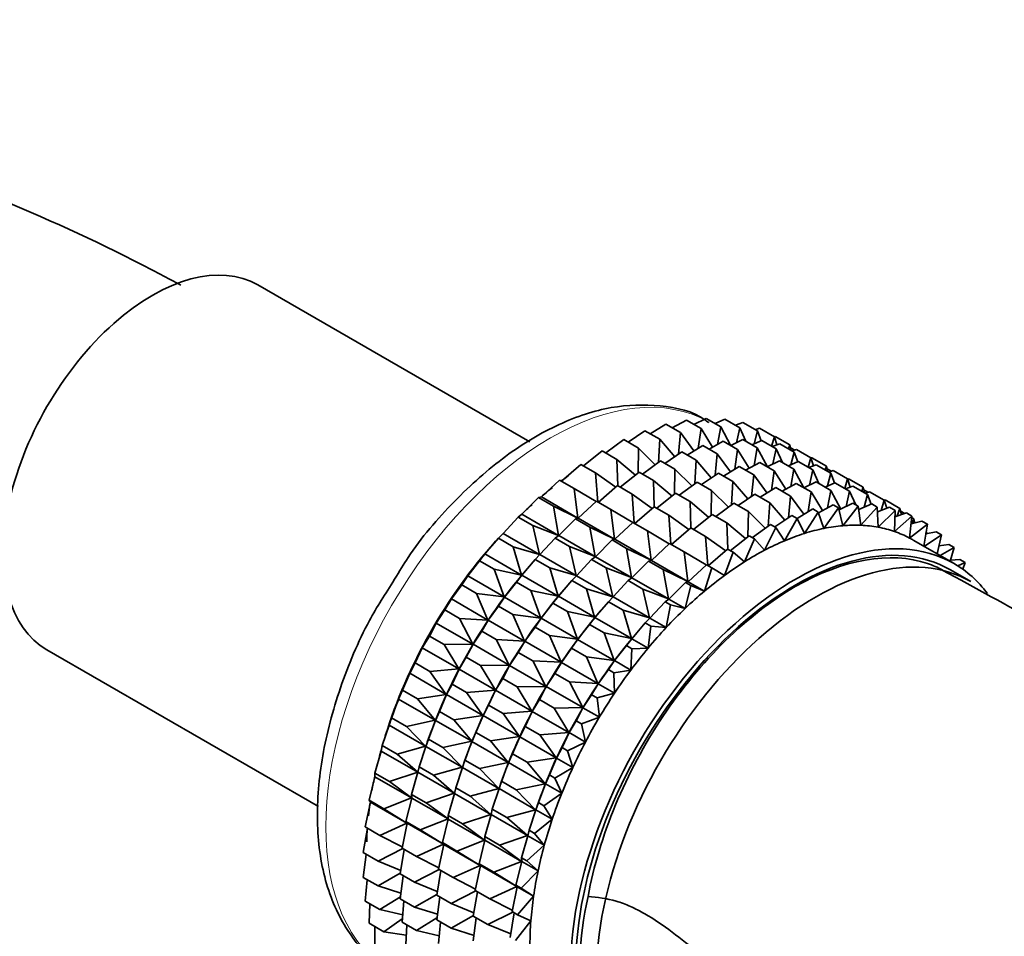
# Model space of a CAD drawing. Units: millimetres. Extents: x 0 to 2403, y 0 to 3737.
# Drawn here: x 304 to 338, y 1007 to 1039 of the extents above; entities that cross this region are included whole.
import ezdxf
from ezdxf import colors
from ezdxf.entities.mleader import LeaderData, LeaderLine
from ezdxf.math import Vec2, Vec3

# ---------------------------------------------------------------- set-up
doc = ezdxf.new("R2010")
doc.units = ezdxf.units.MM
doc.layers.add('DV5_Défaut', color=7, linetype='Continuous')
doc.layers.add('Défaut', color=7, linetype='Continuous')

# ---------------------------------------------------------------- blocks, each defined once
blk = doc.blocks.new('_DOT')
at = {"color": 0}
blk.add_line((0, 0), (-1, 0), dxfattribs=at)
at = {"color": 0, "const_width": 0.333}
blk.add_lwpolyline([(-0.1665, 0, 1), (0.1665, 0, 1)], format="xyb", close=True, dxfattribs=at)
blk = doc.blocks.new('SE4')
at = {"layer": 'DV5_Défaut', "color": 7, "linetype": 'Continuous', "lineweight": 35}
for p, q in [((321.546, 1024.165), (312.121, 1029.607)), ((325.72, 1024.45), (326.262, 1024.783)), ((326.262, 1024.783), (326.772, 1024.489)), ((326.483, 1024.656), (326.97, 1024.926)), ((326.97, 1024.926), (327.479, 1024.632)), ((327.233, 1024.775), (327.653, 1024.984)), ((327.653, 1024.984), (328.163, 1024.689)), ((327.964, 1024.804), (328.308, 1024.955)), ((328.163, 1024.689), (328.054, 1024.084)), ((328.511, 1024.037), (328.163, 1024.689)), ((328.308, 1024.955), (328.818, 1024.661)), ((328.674, 1024.744), (328.929, 1024.84)), ((328.929, 1024.84), (329.439, 1024.546)), ((324.95, 1024.16), (325.537, 1024.556)), ((325.537, 1024.556), (326.047, 1024.262)), ((326.772, 1024.489), (326.698, 1023.742)), ((327.234, 1023.86), (326.772, 1024.489)), ((327.479, 1024.632), (327.384, 1023.953)), ((327.882, 1023.989), (327.479, 1024.632)), ((328.818, 1024.661), (328.703, 1024.135)), ((329.03, 1024.189), (328.818, 1024.661)), ((329.439, 1024.546), (329.324, 1024.105)), ((329.359, 1024.592), (329.51, 1024.64)), ((329.564, 1024.21), (329.439, 1024.546)), ((329.51, 1024.64), (330.02, 1024.346)), ((330.02, 1024.346), (329.923, 1024.023)), ((330.015, 1024.349), (330.048, 1024.357)), ((330.106, 1024.067), (330.02, 1024.346)), ((330.048, 1024.357), (330.557, 1024.063)), ((324.176, 1023.787), (324.801, 1024.246)), ((324.801, 1024.246), (325.31, 1023.951)), ((326.047, 1024.262), (326, 1023.454)), ((326.568, 1023.655), (326.047, 1024.262)), ((326.996, 1023.714), (327.538, 1024.047)), ((327.538, 1024.047), (328.038, 1023.758)), ((327.758, 1023.92), (328.245, 1024.19)), ((328.245, 1024.19), (328.745, 1023.901)), ((328.508, 1024.038), (328.929, 1024.248)), ((328.929, 1024.248), (329.429, 1023.958)), ((329.24, 1024.068), (329.583, 1024.219)), ((329.583, 1024.219), (330.084, 1023.93)), ((329.949, 1024.007), (330.204, 1024.104)), ((330.204, 1024.104), (330.705, 1023.815)), ((330.557, 1024.063), (330.511, 1023.927)), ((330.604, 1023.873), (330.557, 1024.063)), ((323.406, 1023.335), (324.058, 1023.855)), ((324.058, 1023.855), (324.567, 1023.561)), ((325.31, 1023.951), (325.297, 1023.09)), ((325.891, 1023.374), (325.31, 1023.951)), ((326.225, 1023.423), (326.813, 1023.82)), ((326.813, 1023.82), (327.313, 1023.531)), ((328.038, 1023.758), (327.964, 1023.01)), ((328.5, 1023.129), (328.038, 1023.758)), ((328.745, 1023.901), (328.65, 1023.221)), ((329.149, 1023.257), (328.745, 1023.901)), ((329.429, 1023.958), (329.32, 1023.353)), ((329.777, 1023.306), (329.429, 1023.958)), ((330.084, 1023.93), (329.968, 1023.403)), ((330.296, 1023.458), (330.084, 1023.93)), ((330.581, 1023.968), (330.725, 1023.885)), ((330.705, 1023.815), (330.59, 1023.373)), ((330.634, 1023.856), (330.785, 1023.904)), ((330.831, 1023.479), (330.705, 1023.815)), ((330.785, 1023.904), (331.286, 1023.615)), ((322.644, 1022.809), (323.315, 1023.388)), ((323.315, 1023.388), (323.825, 1023.094)), ((325.209, 1023.02), (324.567, 1023.561)), ((324.567, 1023.561), (324.594, 1022.65)), ((325.452, 1023.051), (326.076, 1023.51)), ((326.076, 1023.51), (326.576, 1023.22)), ((327.313, 1023.531), (327.266, 1022.722)), ((327.835, 1022.924), (327.313, 1023.531)), ((329.025, 1023.189), (329.511, 1023.459)), ((329.511, 1023.459), (330.014, 1023.169)), ((329.775, 1023.307), (330.195, 1023.516)), ((330.195, 1023.516), (330.698, 1023.226)), ((330.506, 1023.337), (330.85, 1023.487)), ((330.85, 1023.487), (331.352, 1023.197)), ((331.286, 1023.615), (331.189, 1023.292)), ((331.216, 1023.276), (331.471, 1023.373)), ((331.283, 1023.611), (331.323, 1023.621)), ((331.372, 1023.335), (331.286, 1023.615)), ((331.323, 1023.621), (331.824, 1023.332)), ((331.471, 1023.373), (331.973, 1023.083)), ((331.824, 1023.332), (331.777, 1023.196)), ((331.87, 1023.142), (331.824, 1023.332)), ((324.525, 1022.596), (323.825, 1023.094)), ((323.825, 1023.094), (323.9, 1022.084)), ((324.681, 1022.599), (325.333, 1023.119)), ((325.333, 1023.119), (325.834, 1022.83)), ((326.576, 1023.22), (326.563, 1022.358)), ((327.158, 1022.643), (326.576, 1023.22)), ((327.495, 1022.694), (328.079, 1023.088)), ((328.079, 1023.088), (328.582, 1022.798)), ((328.262, 1022.983), (328.804, 1023.316)), ((328.804, 1023.316), (329.307, 1023.026)), ((329.307, 1023.026), (329.232, 1022.278)), ((329.768, 1022.397), (329.307, 1023.026)), ((330.014, 1023.169), (329.918, 1022.489)), ((330.417, 1022.525), (330.014, 1023.169)), ((330.698, 1023.226), (330.588, 1022.62)), ((331.045, 1022.573), (330.698, 1023.226)), ((331.352, 1023.197), (331.237, 1022.671)), ((331.564, 1022.726), (331.352, 1023.197)), ((331.847, 1023.237), (331.991, 1023.154)), ((331.973, 1023.083), (331.858, 1022.641)), ((331.901, 1023.124), (332.052, 1023.173)), ((332.099, 1022.747), (331.973, 1023.083)), ((332.052, 1023.173), (332.554, 1022.883)), ((321.949, 1022.261), (322.578, 1022.847)), ((322.578, 1022.847), (323.088, 1022.553)), ((323.919, 1022.073), (324.59, 1022.652)), ((324.59, 1022.652), (325.091, 1022.363)), ((326.475, 1022.289), (325.834, 1022.83)), ((325.834, 1022.83), (325.86, 1021.919)), ((326.718, 1022.319), (327.342, 1022.778)), ((327.342, 1022.778), (327.845, 1022.488)), ((328.582, 1022.798), (328.534, 1021.99)), ((329.103, 1022.191), (328.582, 1022.798)), ((330.293, 1022.456), (330.78, 1022.727)), ((330.78, 1022.727), (331.289, 1022.433)), ((331.043, 1022.575), (331.464, 1022.784)), ((331.464, 1022.784), (331.973, 1022.49)), ((331.775, 1022.604), (332.118, 1022.755)), ((332.118, 1022.755), (332.627, 1022.461)), ((332.554, 1022.883), (332.457, 1022.559)), ((332.484, 1022.544), (332.739, 1022.64)), ((332.55, 1022.88), (332.59, 1022.89)), ((332.64, 1022.603), (332.554, 1022.883)), ((332.59, 1022.89), (333.092, 1022.6)), ((332.739, 1022.64), (333.248, 1022.347)), ((323.846, 1022.104), (323.088, 1022.553)), ((323.088, 1022.553), (323.215, 1021.531)), ((325.791, 1021.864), (325.091, 1022.363)), ((325.091, 1022.363), (325.167, 1021.353)), ((325.948, 1021.868), (326.6, 1022.388)), ((326.6, 1022.388), (327.102, 1022.098)), ((327.845, 1022.488), (327.831, 1021.626)), ((328.426, 1021.91), (327.845, 1022.488)), ((328.76, 1021.96), (329.348, 1022.356)), ((329.348, 1022.356), (329.857, 1022.062)), ((329.531, 1022.251), (330.073, 1022.584)), ((330.073, 1022.584), (330.582, 1022.29)), ((331.289, 1022.433), (331.193, 1021.753)), ((331.692, 1021.789), (331.289, 1022.433)), ((331.973, 1022.49), (331.863, 1021.884)), ((332.319, 1021.839), (331.973, 1022.49)), ((332.627, 1022.461), (332.512, 1021.935)), ((332.839, 1021.99), (332.627, 1022.461)), ((333.092, 1022.6), (333.045, 1022.464)), ((333.139, 1022.41), (333.092, 1022.6)), ((333.115, 1022.505), (333.26, 1022.421)), ((333.248, 1022.347), (333.133, 1021.905)), ((333.169, 1022.392), (333.32, 1022.441)), ((333.374, 1022.01), (333.248, 1022.347)), ((333.32, 1022.441), (333.829, 1022.147)), ((321.276, 1021.659), (321.853, 1022.238)), ((321.853, 1022.238), (321.949, 1022.261)), ((321.853, 1022.238), (322.363, 1021.943)), ((321.949, 1022.261), (323.215, 1021.531)), ((323.224, 1021.525), (323.853, 1022.111)), ((323.853, 1022.111), (324.354, 1021.822)), ((327.743, 1021.556), (327.102, 1022.098)), ((327.102, 1022.098), (327.128, 1021.187)), ((327.987, 1021.587), (328.611, 1022.046)), ((328.611, 1022.046), (329.12, 1021.752)), ((329.857, 1022.062), (329.809, 1021.254)), ((330.378, 1021.455), (329.857, 1022.062)), ((330.582, 1022.29), (330.507, 1021.542)), ((331.043, 1021.661), (330.582, 1022.29)), ((331.546, 1021.708), (332.055, 1021.991)), ((332.055, 1021.991), (332.243, 1021.882)), ((332.26, 1021.81), (332.739, 1022.048)), ((332.739, 1022.048), (332.927, 1021.939)), ((332.943, 1021.821), (333.393, 1022.019)), ((333.393, 1022.019), (333.581, 1021.91)), ((333.829, 1022.147), (333.724, 1021.794)), ((333.825, 1022.149), (333.858, 1022.158)), ((333.915, 1021.867), (333.829, 1022.147)), ((333.858, 1022.158), (334.367, 1021.864)), ((321.146, 1021.564), (321.276, 1021.659)), ((321.276, 1021.659), (322.542, 1020.928)), ((323.215, 1021.531), (322.363, 1021.943)), ((322.363, 1021.943), (322.542, 1020.928)), ((325.112, 1021.373), (324.354, 1021.822)), ((324.354, 1021.822), (324.481, 1020.8)), ((325.186, 1021.342), (325.857, 1021.92)), ((325.857, 1021.92), (326.359, 1021.63)), ((327.06, 1021.132), (326.359, 1021.63)), ((326.359, 1021.63), (326.435, 1020.621)), ((327.216, 1021.136), (327.868, 1021.656)), ((327.868, 1021.656), (328.377, 1021.362)), ((329.12, 1021.752), (329.106, 1020.89)), ((329.701, 1021.174), (329.12, 1021.752)), ((330.035, 1021.224), (330.623, 1021.62)), ((330.623, 1021.62), (330.811, 1021.511)), ((330.806, 1021.514), (331.348, 1021.848)), ((331.536, 1021.739), (331.062, 1020.997)), ((331.348, 1021.848), (331.536, 1021.739)), ((331.735, 1021.171), (331.536, 1021.739)), ((332.243, 1021.882), (331.735, 1021.171)), ((332.388, 1021.265), (332.243, 1021.882)), ((332.927, 1021.939), (332.388, 1021.265)), ((333.017, 1021.279), (332.927, 1021.939)), ((333.581, 1021.91), (333.017, 1021.279)), ((333.616, 1021.211), (333.581, 1021.91)), ((333.59, 1021.743), (334.014, 1021.904)), ((334.202, 1021.796), (333.616, 1021.211)), ((334.014, 1021.904), (334.202, 1021.796)), ((334.181, 1021.064), (334.202, 1021.796)), ((334.196, 1021.577), (334.595, 1021.705)), ((334.367, 1021.864), (334.278, 1021.603)), ((334.42, 1021.648), (334.367, 1021.864)), ((334.39, 1021.769), (334.535, 1021.685)), ((334.595, 1021.705), (334.783, 1021.596)), ((320.623, 1020.998), (321.146, 1021.564)), ((321.146, 1021.564), (321.656, 1021.27)), ((322.551, 1020.922), (323.128, 1021.501)), ((323.128, 1021.501), (323.224, 1021.525)), ((323.128, 1021.501), (323.629, 1021.212)), ((323.224, 1021.525), (324.481, 1020.8)), ((324.491, 1020.794), (325.12, 1021.38)), ((325.12, 1021.38), (325.622, 1021.09)), ((329.018, 1020.82), (328.377, 1021.362)), ((328.377, 1021.362), (328.403, 1020.45)), ((329.262, 1020.851), (329.886, 1021.31)), ((329.886, 1021.31), (330.074, 1021.201)), ((330.811, 1021.511), (330.375, 1020.745)), ((331.062, 1020.997), (330.811, 1021.511)), ((334.783, 1021.596), (334.181, 1021.064)), ((334.706, 1020.837), (334.783, 1021.596)), ((335.321, 1021.313), (334.706, 1020.837)), ((334.756, 1021.324), (335.133, 1021.421)), ((334.778, 1021.545), (334.856, 1021.5)), ((334.856, 1021.5), (334.792, 1021.333)), ((334.883, 1021.357), (334.856, 1021.5)), ((335.133, 1021.421), (335.321, 1021.313)), ((335.193, 1020.559), (335.321, 1021.313)), ((320.462, 1020.832), (320.623, 1020.998)), ((320.623, 1020.998), (321.888, 1020.267)), ((322.542, 1020.928), (321.656, 1021.27)), ((321.656, 1021.27), (321.888, 1020.267)), ((324.481, 1020.8), (323.629, 1021.212)), ((323.629, 1021.212), (323.808, 1020.197)), ((326.381, 1020.64), (325.622, 1021.09)), ((325.622, 1021.09), (325.749, 1020.067)), ((326.454, 1020.609), (327.125, 1021.188)), ((327.125, 1021.188), (327.634, 1020.894)), ((330.074, 1021.201), (329.68, 1020.416)), ((330.375, 1020.745), (330.074, 1021.201)), ((335.81, 1020.949), (335.212, 1020.548)), ((335.266, 1020.987), (335.622, 1021.057)), ((335.293, 1021.057), (335.267, 1020.997)), ((335.279, 1021.066), (335.293, 1021.057)), ((335.302, 1020.994), (335.293, 1021.057)), ((335.622, 1021.057), (335.81, 1020.949)), ((335.656, 1020.292), (335.81, 1020.949)), ((319.994, 1020.285), (320.462, 1020.832)), ((320.462, 1020.832), (320.972, 1020.537)), ((321.898, 1020.262), (322.421, 1020.828)), ((322.421, 1020.828), (322.551, 1020.922)), ((322.421, 1020.828), (322.922, 1020.539)), ((322.551, 1020.922), (323.808, 1020.197)), ((323.818, 1020.191), (324.395, 1020.77)), ((324.395, 1020.77), (324.491, 1020.794)), ((324.395, 1020.77), (324.897, 1020.48)), ((324.491, 1020.794), (325.749, 1020.067)), ((325.759, 1020.062), (326.388, 1020.647)), ((326.388, 1020.647), (326.897, 1020.354)), ((328.335, 1020.396), (327.634, 1020.894)), ((327.634, 1020.894), (327.71, 1019.884)), ((328.491, 1020.399), (329.143, 1020.919)), ((329.331, 1020.811), (328.982, 1020.013)), ((329.143, 1020.919), (329.331, 1020.811)), ((329.68, 1020.416), (329.331, 1020.811)), ((336.245, 1019.951), (334.831, 1020.768)), ((335.721, 1020.57), (336.059, 1020.615)), ((336.059, 1020.615), (336.247, 1020.506)), ((319.807, 1020.047), (319.994, 1020.285)), ((319.994, 1020.285), (321.26, 1019.555)), ((320.179, 1020.504), (320.12, 1020.435)), ((321.888, 1020.267), (320.972, 1020.537)), ((320.972, 1020.537), (321.26, 1019.555)), ((321.737, 1020.096), (321.898, 1020.262)), ((321.898, 1020.262), (323.155, 1019.536)), ((323.808, 1020.197), (322.922, 1020.539)), ((322.922, 1020.539), (323.155, 1019.536)), ((325.749, 1020.067), (324.897, 1020.48)), ((324.897, 1020.48), (325.076, 1019.465)), ((327.656, 1019.904), (326.897, 1020.354)), ((326.897, 1020.354), (327.024, 1019.331)), ((327.729, 1019.873), (328.4, 1020.452)), ((328.588, 1020.343), (328.287, 1019.539)), ((328.4, 1020.452), (328.588, 1020.343)), ((328.982, 1020.013), (328.588, 1020.343)), ((336.247, 1020.506), (335.76, 1020.231)), ((336.106, 1020.032), (336.247, 1020.506)), ((319.395, 1019.526), (319.807, 1020.047)), ((319.807, 1020.047), (320.317, 1019.753)), ((321.269, 1019.549), (321.737, 1020.096)), ((321.737, 1020.096), (322.238, 1019.806)), ((323.165, 1019.531), (323.688, 1020.096)), ((323.688, 1020.096), (323.818, 1020.191)), ((323.688, 1020.096), (324.19, 1019.806)), ((323.818, 1020.191), (325.076, 1019.465)), ((325.086, 1019.459), (325.663, 1020.038)), ((325.663, 1020.038), (325.759, 1020.062)), ((325.663, 1020.038), (326.172, 1019.744)), ((325.759, 1020.062), (327.024, 1019.331)), ((327.034, 1019.325), (327.663, 1019.911)), ((327.663, 1019.911), (327.851, 1019.803)), ((336.119, 1020.076), (336.441, 1020.098)), ((336.629, 1019.99), (336.375, 1019.873)), ((336.441, 1020.098), (336.629, 1019.99)), ((336.545, 1019.758), (336.629, 1019.99)), ((321.26, 1019.555), (320.317, 1019.753)), ((320.317, 1019.753), (320.661, 1018.795)), ((321.454, 1019.768), (321.395, 1019.698)), ((323.155, 1019.536), (322.238, 1019.806)), ((322.238, 1019.806), (322.526, 1018.824)), ((325.076, 1019.465), (324.19, 1019.806)), ((324.19, 1019.806), (324.423, 1018.804)), ((327.024, 1019.331), (326.172, 1019.744)), ((326.172, 1019.744), (326.351, 1018.728)), ((327.851, 1019.803), (327.6, 1018.999)), ((328.287, 1019.539), (327.851, 1019.803)), ((336.827, 1019.327), (336.12, 1019.735)), ((319.187, 1019.216), (319.395, 1019.526)), ((319.395, 1019.526), (320.661, 1018.795)), ((320.67, 1018.79), (321.082, 1019.311)), ((321.082, 1019.311), (321.269, 1019.549)), ((321.082, 1019.311), (321.583, 1019.022)), ((321.269, 1019.549), (322.526, 1018.824)), ((322.536, 1018.818), (323.004, 1019.364)), ((323.004, 1019.364), (323.165, 1019.531)), ((323.004, 1019.364), (323.506, 1019.074)), ((323.165, 1019.531), (324.423, 1018.804)), ((324.433, 1018.798), (324.956, 1019.364)), ((324.956, 1019.364), (325.086, 1019.459)), ((324.956, 1019.364), (325.465, 1019.07)), ((325.086, 1019.459), (326.351, 1018.728)), ((326.361, 1018.723), (326.938, 1019.302)), ((326.938, 1019.302), (327.034, 1019.325)), ((326.938, 1019.302), (327.126, 1019.193)), ((327.034, 1019.325), (327.6, 1018.999)), ((318.83, 1018.726), (319.187, 1019.216)), ((319.187, 1019.216), (319.696, 1018.921)), ((320.661, 1018.795), (319.696, 1018.921)), ((319.696, 1018.921), (320.096, 1017.996)), ((322.526, 1018.824), (321.583, 1019.022)), ((321.583, 1019.022), (321.927, 1018.064)), ((322.721, 1019.037), (322.662, 1018.967)), ((324.423, 1018.804), (323.506, 1019.074)), ((323.506, 1019.074), (323.794, 1018.091)), ((326.351, 1018.728), (325.465, 1019.07)), ((325.465, 1019.07), (325.698, 1018.068)), ((327.126, 1019.193), (326.927, 1018.396)), ((327.6, 1018.999), (327.126, 1019.193)), ((318.605, 1018.344), (318.83, 1018.726)), ((318.83, 1018.726), (320.096, 1017.996)), ((320.462, 1018.479), (320.67, 1018.79)), ((320.67, 1018.79), (321.927, 1018.064)), ((321.937, 1018.059), (322.349, 1018.579)), ((322.349, 1018.579), (322.536, 1018.818)), ((322.349, 1018.579), (322.851, 1018.289)), ((322.536, 1018.818), (323.794, 1018.091)), ((323.804, 1018.086), (324.272, 1018.632)), ((324.272, 1018.632), (324.433, 1018.798)), ((324.272, 1018.632), (324.781, 1018.338)), ((324.433, 1018.798), (325.698, 1018.068)), ((325.708, 1018.062), (326.231, 1018.628)), ((326.231, 1018.628), (326.361, 1018.723)), ((326.231, 1018.628), (326.419, 1018.52)), ((326.361, 1018.723), (326.927, 1018.396)), ((318.304, 1017.893), (318.605, 1018.344)), ((318.605, 1018.344), (319.115, 1018.05)), ((320.105, 1017.99), (320.462, 1018.479)), ((320.462, 1018.479), (320.962, 1018.19)), ((323.794, 1018.091), (322.851, 1018.289)), ((322.851, 1018.289), (323.195, 1017.332)), ((323.989, 1018.304), (323.93, 1018.235)), ((325.698, 1018.068), (324.781, 1018.338)), ((324.781, 1018.338), (325.069, 1017.355)), ((326.419, 1018.52), (326.274, 1017.735)), ((326.927, 1018.396), (326.419, 1018.52)), ((318.068, 1017.441), (318.304, 1017.893)), ((318.304, 1017.893), (319.57, 1017.162)), ((320.096, 1017.996), (319.115, 1018.05)), ((319.115, 1018.05), (319.57, 1017.162)), ((319.88, 1017.608), (320.105, 1017.99)), ((320.105, 1017.99), (321.362, 1017.265)), ((321.927, 1018.064), (320.962, 1018.19)), ((320.962, 1018.19), (321.362, 1017.265)), ((321.728, 1017.748), (321.937, 1018.059)), ((321.937, 1018.059), (323.195, 1017.332)), ((323.617, 1017.847), (323.804, 1018.086)), ((323.804, 1018.086), (325.069, 1017.355)), ((325.079, 1017.349), (325.547, 1017.896)), ((325.547, 1017.896), (325.708, 1018.062)), ((325.547, 1017.896), (325.735, 1017.787)), ((325.708, 1018.062), (326.274, 1017.735)), ((319.58, 1017.157), (319.88, 1017.608)), ((319.88, 1017.608), (320.381, 1017.319)), ((321.372, 1017.259), (321.728, 1017.748)), ((321.728, 1017.748), (322.231, 1017.458)), ((323.205, 1017.326), (323.617, 1017.847)), ((323.617, 1017.847), (324.126, 1017.553)), ((325.069, 1017.355), (324.126, 1017.553)), ((324.126, 1017.553), (324.47, 1016.596)), ((325.264, 1017.568), (325.205, 1017.499)), ((325.735, 1017.787), (325.645, 1017.023)), ((326.274, 1017.735), (325.735, 1017.787)), ((317.822, 1017.032), (318.068, 1017.441)), ((318.068, 1017.441), (318.578, 1017.146)), ((321.362, 1017.265), (320.381, 1017.319)), ((320.381, 1017.319), (320.836, 1016.431)), ((321.147, 1016.877), (321.372, 1017.259)), ((321.372, 1017.259), (322.63, 1016.532)), ((323.195, 1017.332), (322.231, 1017.458)), ((322.231, 1017.458), (322.63, 1016.532)), ((322.997, 1017.016), (323.205, 1017.326)), ((323.205, 1017.326), (324.47, 1016.596)), ((324.892, 1017.111), (325.079, 1017.349)), ((325.079, 1017.349), (325.645, 1017.023)), ((304.821, 1016.963), (314.231, 1011.53)), ((317.578, 1016.512), (317.822, 1017.032)), ((317.822, 1017.032), (319.088, 1016.301)), ((319.57, 1017.162), (318.578, 1017.146)), ((318.578, 1017.146), (319.088, 1016.301)), ((319.343, 1016.705), (319.58, 1017.157)), ((319.58, 1017.157), (320.836, 1016.431)), ((320.846, 1016.425), (321.147, 1016.877)), ((321.147, 1016.877), (321.649, 1016.587)), ((322.64, 1016.527), (322.997, 1017.016)), ((322.997, 1017.016), (323.506, 1016.722)), ((324.48, 1016.59), (324.892, 1017.111)), ((324.892, 1017.111), (325.08, 1017.002)), ((325.08, 1017.002), (325.046, 1016.263)), ((325.645, 1017.023), (325.08, 1017.002)), ((317.387, 1016.15), (317.578, 1016.512)), ((317.578, 1016.512), (318.088, 1016.217)), ((319.097, 1016.296), (319.343, 1016.705)), ((319.343, 1016.705), (319.844, 1016.416)), ((322.63, 1016.532), (321.649, 1016.587)), ((321.649, 1016.587), (322.105, 1015.699)), ((322.415, 1016.145), (322.64, 1016.527)), ((322.64, 1016.527), (323.905, 1015.796)), ((324.47, 1016.596), (323.506, 1016.722)), ((323.506, 1016.722), (323.905, 1015.796)), ((324.272, 1016.28), (324.48, 1016.59)), ((324.48, 1016.59), (325.046, 1016.263)), ((319.088, 1016.301), (318.088, 1016.217)), ((318.088, 1016.217), (318.653, 1015.42)), ((318.854, 1015.775), (319.097, 1016.296)), ((319.097, 1016.296), (320.354, 1015.57)), ((320.836, 1016.431), (319.844, 1016.416)), ((319.844, 1016.416), (320.354, 1015.57)), ((320.61, 1015.973), (320.846, 1016.425)), ((320.846, 1016.425), (322.105, 1015.699)), ((323.915, 1015.791), (324.272, 1016.28)), ((324.272, 1016.28), (324.46, 1016.171)), ((325.046, 1016.263), (324.46, 1016.171)), ((324.46, 1016.171), (324.481, 1015.464)), ((317.141, 1015.565), (317.387, 1016.15)), ((317.387, 1016.15), (318.653, 1015.42)), ((320.364, 1015.564), (320.61, 1015.973)), ((320.61, 1015.973), (321.112, 1015.683)), ((322.115, 1015.693), (322.415, 1016.145)), ((322.415, 1016.145), (322.924, 1015.851)), ((323.905, 1015.796), (322.924, 1015.851)), ((322.924, 1015.851), (323.38, 1014.963)), ((317.003, 1015.256), (317.141, 1015.565)), ((317.141, 1015.565), (317.651, 1015.27)), ((318.662, 1015.414), (318.854, 1015.775)), ((318.854, 1015.775), (319.354, 1015.486)), ((320.354, 1015.57), (319.354, 1015.486)), ((319.354, 1015.486), (319.919, 1014.689)), ((320.12, 1015.044), (320.364, 1015.564)), ((320.364, 1015.564), (321.622, 1014.838)), ((322.105, 1015.699), (321.112, 1015.683)), ((321.112, 1015.683), (321.622, 1014.838)), ((321.878, 1015.241), (322.115, 1015.693)), ((322.115, 1015.693), (323.38, 1014.963)), ((323.69, 1015.409), (323.915, 1015.791)), ((323.915, 1015.791), (324.481, 1015.464)), ((316.76, 1014.607), (317.003, 1015.256)), ((317.003, 1015.256), (318.268, 1014.525)), ((318.653, 1015.42), (317.651, 1015.27)), ((317.651, 1015.27), (318.268, 1014.525)), ((318.417, 1014.828), (318.662, 1015.414)), ((318.662, 1015.414), (319.919, 1014.689)), ((321.632, 1014.832), (321.878, 1015.241)), ((321.878, 1015.241), (322.387, 1014.947)), ((323.39, 1014.957), (323.69, 1015.409)), ((323.69, 1015.409), (323.878, 1015.3)), ((324.481, 1015.464), (323.878, 1015.3)), ((323.878, 1015.3), (323.956, 1014.63)), ((318.278, 1014.52), (318.417, 1014.828)), ((318.417, 1014.828), (318.917, 1014.539)), ((319.929, 1014.683), (320.12, 1015.044)), ((320.12, 1015.044), (320.623, 1014.754)), ((321.622, 1014.838), (320.623, 1014.754)), ((321.389, 1014.312), (321.632, 1014.832)), ((321.632, 1014.832), (322.897, 1014.102)), ((323.38, 1014.963), (322.387, 1014.947)), ((322.387, 1014.947), (322.897, 1014.102)), ((323.153, 1014.505), (323.39, 1014.957)), ((323.39, 1014.957), (323.956, 1014.63)), ((316.672, 1014.355), (316.76, 1014.607)), ((316.764, 1014.622), (316.721, 1014.5)), ((316.76, 1014.607), (317.27, 1014.313)), ((318.268, 1014.525), (317.27, 1014.313)), ((318.035, 1013.871), (318.278, 1014.52)), ((318.278, 1014.52), (319.534, 1013.794)), ((319.919, 1014.689), (318.917, 1014.539)), ((318.917, 1014.539), (319.534, 1013.794)), ((319.683, 1014.097), (319.929, 1014.683)), ((319.929, 1014.683), (321.187, 1013.956)), ((320.623, 1014.754), (321.187, 1013.956)), ((322.907, 1014.096), (323.153, 1014.505)), ((323.153, 1014.505), (323.341, 1014.396)), ((323.956, 1014.63), (323.341, 1014.396)), ((316.437, 1013.648), (316.672, 1014.355)), ((316.672, 1014.355), (317.938, 1013.624)), ((317.27, 1014.313), (317.938, 1013.624)), ((321.197, 1013.951), (321.389, 1014.312)), ((321.389, 1014.312), (321.898, 1014.018)), ((323.341, 1014.396), (323.473, 1013.769)), ((317.947, 1013.619), (318.035, 1013.871)), ((318.039, 1013.886), (317.996, 1013.764)), ((318.035, 1013.871), (318.536, 1013.582)), ((319.534, 1013.794), (318.536, 1013.582)), ((319.302, 1013.14), (319.544, 1013.788)), ((319.544, 1013.788), (319.683, 1014.097)), ((319.544, 1013.788), (320.803, 1013.062)), ((319.683, 1014.097), (320.186, 1013.807)), ((321.187, 1013.956), (320.186, 1013.807)), ((320.186, 1013.807), (320.803, 1013.062)), ((320.952, 1013.365), (321.197, 1013.951)), ((321.197, 1013.951), (322.462, 1013.22)), ((322.897, 1014.102), (321.898, 1014.018)), ((321.898, 1014.018), (322.462, 1013.22)), ((322.664, 1013.576), (322.907, 1014.096)), ((322.907, 1014.096), (323.473, 1013.769)), ((316.176, 1012.693), (316.397, 1013.456)), ((316.397, 1013.456), (316.437, 1013.648)), ((316.397, 1013.456), (317.663, 1012.725)), ((316.437, 1013.648), (316.947, 1013.353)), ((317.938, 1013.624), (316.947, 1013.353)), ((317.713, 1012.911), (317.947, 1013.619)), ((317.947, 1013.619), (319.204, 1012.894)), ((318.536, 1013.582), (319.204, 1012.894)), ((322.472, 1013.215), (322.664, 1013.576)), ((322.664, 1013.576), (322.852, 1013.467)), ((323.473, 1013.769), (322.852, 1013.467)), ((322.852, 1013.467), (323.038, 1012.888)), ((316.947, 1013.353), (317.663, 1012.725)), ((319.214, 1012.888), (319.302, 1013.14)), ((319.306, 1013.155), (319.262, 1013.032)), ((319.302, 1013.14), (319.804, 1012.85)), ((320.813, 1013.056), (320.952, 1013.365)), ((320.952, 1013.365), (321.461, 1013.071)), ((322.462, 1013.22), (321.461, 1013.071)), ((322.227, 1012.629), (322.472, 1013.215)), ((322.472, 1013.215), (323.038, 1012.888)), ((317.673, 1012.72), (317.713, 1012.911)), ((317.713, 1012.911), (318.213, 1012.622)), ((319.204, 1012.894), (318.213, 1012.622)), ((318.979, 1012.18), (319.214, 1012.888)), ((319.214, 1012.888), (320.472, 1012.161)), ((320.803, 1013.062), (319.804, 1012.85)), ((319.804, 1012.85), (320.472, 1012.161)), ((320.57, 1012.408), (320.813, 1013.056)), ((320.813, 1013.056), (322.078, 1012.326)), ((321.461, 1013.071), (322.078, 1012.326)), ((323.038, 1012.888), (322.415, 1012.52)), ((315.978, 1011.751), (316.182, 1012.565)), ((316.176, 1012.693), (316.686, 1012.398)), ((316.182, 1012.565), (316.176, 1012.693)), ((316.182, 1012.565), (317.448, 1011.834)), ((317.663, 1012.725), (316.686, 1012.398)), ((317.451, 1011.957), (317.673, 1012.72)), ((317.673, 1012.72), (318.929, 1011.994)), ((318.213, 1012.622), (318.929, 1011.994)), ((320.482, 1012.155), (320.57, 1012.408)), ((320.574, 1012.423), (320.531, 1012.3)), ((320.57, 1012.408), (321.079, 1012.114)), ((322.088, 1012.32), (322.227, 1012.629)), ((322.227, 1012.629), (322.415, 1012.52)), ((322.415, 1012.52), (322.654, 1011.993)), ((316.686, 1012.398), (317.448, 1011.834)), ((318.939, 1011.988), (318.979, 1012.18)), ((318.979, 1012.18), (319.482, 1011.89)), ((320.472, 1012.161), (319.482, 1011.89)), ((320.248, 1011.448), (320.482, 1012.155)), ((320.482, 1012.155), (321.747, 1011.425)), ((322.078, 1012.326), (321.079, 1012.114)), ((321.079, 1012.114), (321.747, 1011.425)), ((321.845, 1011.671), (322.088, 1012.32)), ((322.088, 1012.32), (322.654, 1011.993)), ((315.978, 1011.751), (316.488, 1011.457)), ((316.027, 1011.69), (315.978, 1011.751)), ((317.448, 1011.834), (316.488, 1011.457)), ((317.253, 1011.015), (317.457, 1011.829)), ((317.451, 1011.957), (317.952, 1011.667)), ((317.457, 1011.829), (317.451, 1011.957)), ((317.457, 1011.829), (318.714, 1011.103)), ((318.929, 1011.994), (317.952, 1011.667)), ((318.718, 1011.225), (318.939, 1011.988)), ((318.939, 1011.988), (320.198, 1011.262)), ((319.482, 1011.89), (320.198, 1011.262)), ((322.654, 1011.993), (322.033, 1011.563)), ((315.845, 1010.829), (316.027, 1011.69)), ((316.027, 1011.69), (317.292, 1010.959)), ((316.488, 1011.457), (317.292, 1010.959)), ((317.952, 1011.667), (318.714, 1011.103)), ((320.208, 1011.256), (320.248, 1011.448)), ((320.248, 1011.448), (320.757, 1011.154)), ((321.747, 1011.425), (320.757, 1011.154)), ((321.523, 1010.712), (321.757, 1011.419)), ((321.757, 1011.419), (321.845, 1011.671)), ((321.757, 1011.419), (322.323, 1011.093)), ((321.849, 1011.686), (321.806, 1011.564)), ((321.845, 1011.671), (322.033, 1011.563)), ((322.033, 1011.563), (322.323, 1011.093)), ((318.714, 1011.103), (317.754, 1010.726)), ((318.52, 1010.283), (318.724, 1011.097)), ((318.718, 1011.225), (319.22, 1010.935)), ((318.724, 1011.097), (318.718, 1011.225)), ((318.724, 1011.097), (319.982, 1010.371)), ((320.198, 1011.262), (319.22, 1010.935)), ((319.986, 1010.493), (320.208, 1011.256)), ((320.208, 1011.256), (321.473, 1010.526)), ((320.757, 1011.154), (321.473, 1010.526)), ((322.323, 1011.093), (321.711, 1010.603)), ((315.779, 1009.936), (315.924, 1010.784)), ((315.845, 1010.829), (316.355, 1010.535)), ((317.292, 1010.959), (316.355, 1010.535)), ((317.121, 1010.093), (317.302, 1010.953)), ((317.253, 1011.015), (317.754, 1010.726)), ((317.302, 1010.953), (317.253, 1011.015)), ((317.302, 1010.953), (318.558, 1010.228)), ((317.754, 1010.726), (318.558, 1010.228)), ((319.22, 1010.935), (319.982, 1010.371)), ((321.483, 1010.52), (321.523, 1010.712)), ((321.523, 1010.712), (321.711, 1010.603)), ((316.355, 1010.535), (317.131, 1010.141)), ((319.982, 1010.371), (319.022, 1009.993)), ((319.788, 1009.551), (319.992, 1010.365)), ((319.986, 1010.493), (320.495, 1010.199)), ((319.992, 1010.365), (319.986, 1010.493)), ((319.992, 1010.365), (321.257, 1009.635)), ((321.473, 1010.526), (320.495, 1010.199)), ((321.261, 1009.757), (321.483, 1010.52)), ((321.483, 1010.52), (322.049, 1010.193)), ((321.711, 1010.603), (322.049, 1010.193)), ((317.145, 1010.079), (316.289, 1009.641)), ((317.054, 1009.199), (317.199, 1010.048)), ((317.121, 1010.093), (317.621, 1009.804)), ((318.558, 1010.228), (317.621, 1009.804)), ((318.387, 1009.362), (318.568, 1010.222)), ((318.52, 1010.283), (319.022, 1009.993)), ((318.568, 1010.222), (318.52, 1010.283)), ((318.568, 1010.222), (319.827, 1009.496)), ((320.495, 1010.199), (321.257, 1009.635)), ((322.049, 1010.193), (321.449, 1009.648)), ((315.779, 1009.936), (316.289, 1009.641)), ((315.779, 1009.077), (315.883, 1009.875)), ((317.621, 1009.804), (318.397, 1009.409)), ((319.022, 1009.993), (319.827, 1009.496)), ((321.261, 1009.757), (321.449, 1009.648)), ((321.267, 1009.629), (321.261, 1009.757)), ((316.289, 1009.641), (317.075, 1009.321)), ((318.411, 1009.348), (317.555, 1008.91)), ((318.387, 1009.362), (318.89, 1009.072)), ((319.827, 1009.496), (318.89, 1009.072)), ((319.656, 1008.63), (319.837, 1009.49)), ((319.788, 1009.551), (320.297, 1009.257)), ((319.837, 1009.49), (319.788, 1009.551)), ((319.837, 1009.49), (321.102, 1008.759)), ((321.257, 1009.635), (320.297, 1009.257)), ((321.063, 1008.815), (321.267, 1009.629)), ((321.267, 1009.629), (321.833, 1009.302)), ((321.449, 1009.648), (321.833, 1009.302)), ((315.779, 1009.077), (316.289, 1008.783)), ((315.845, 1008.26), (315.912, 1009)), ((317.058, 1009.22), (316.289, 1008.783)), ((317.054, 1009.199), (317.555, 1008.91)), ((317.054, 1008.341), (317.159, 1009.139)), ((318.321, 1008.468), (318.466, 1009.317)), ((318.89, 1009.072), (319.666, 1008.677)), ((320.297, 1009.257), (321.102, 1008.759)), ((321.833, 1009.302), (321.251, 1008.706)), ((316.289, 1008.783), (317.079, 1008.533)), ((317.555, 1008.91), (318.341, 1008.589)), ((321.102, 1008.759), (320.165, 1008.336)), ((320.931, 1007.893), (321.112, 1008.754)), ((321.063, 1008.815), (321.251, 1008.706)), ((321.112, 1008.754), (321.063, 1008.815)), ((321.112, 1008.754), (321.678, 1008.427)), ((321.251, 1008.706), (321.678, 1008.427)), ((317.063, 1008.411), (316.355, 1007.966)), ((317.054, 1008.341), (317.555, 1008.052)), ((318.324, 1008.49), (317.555, 1008.052)), ((318.321, 1008.468), (318.823, 1008.178)), ((318.321, 1007.609), (318.425, 1008.408)), ((319.68, 1008.616), (318.823, 1008.178)), ((319.589, 1007.736), (319.734, 1008.584)), ((319.656, 1008.63), (320.165, 1008.336)), ((320.165, 1008.336), (320.941, 1007.941)), ((321.678, 1008.427), (321.119, 1007.785)), ((315.845, 1008.26), (316.355, 1007.966)), ((315.978, 1007.492), (316.011, 1008.165)), ((317.121, 1007.524), (317.188, 1008.264)), ((317.555, 1008.052), (318.346, 1007.802)), ((318.823, 1008.178), (319.61, 1007.857)), ((316.355, 1007.966), (317.144, 1007.785)), ((317.131, 1007.64), (316.488, 1007.198)), ((318.33, 1007.68), (317.621, 1007.235)), ((319.593, 1007.758), (318.823, 1007.319)), ((319.589, 1007.736), (320.098, 1007.442)), ((319.589, 1006.877), (319.694, 1007.675)), ((320.955, 1007.88), (320.098, 1007.442)), ((320.864, 1007), (321.009, 1007.848)), ((320.931, 1007.893), (321.119, 1007.785)), ((321.119, 1007.785), (321.584, 1007.574)), ((315.978, 1007.492), (316.488, 1007.198)), ((316.176, 1006.779), (316.179, 1007.376)), ((317.121, 1007.524), (317.621, 1007.235)), ((317.253, 1006.756), (317.286, 1007.428)), ((318.321, 1007.609), (318.823, 1007.319)), ((318.387, 1006.793), (318.454, 1007.532)), ((318.823, 1007.319), (319.614, 1007.07)), ((320.098, 1007.442), (320.885, 1007.121)), ((321.584, 1007.574), (321.052, 1006.891)), ((316.488, 1007.198), (317.269, 1007.082)), ((317.621, 1007.235), (318.411, 1007.054))]:
    blk.add_line(p, q, dxfattribs=at)
for centre, major_axis, start_param, end_param in [((308.471, 1023.285), (3.65, 6.322), 0, 3.141593), ((323.67, 1014.51), (-5.5, -9.526), 4.028709, 4.060417), ((323.67, 1014.51), (-5.5, -9.526), 4.09978, 4.146261), ((323.67, 1014.51), (-5.5, -9.526), 4.193264, 4.243694), ((329.331, 1011.242), (5.5, 9.526), 0.291719, 0.381479), ((329.331, 1011.242), (5.5, 9.526), 0.20196, 0.291719), ((330.745, 1010.425), (5.5, 9.526), 0, 3.38298), ((331.452, 1010.017), (5.375, 9.31), 0, 3.141593), ((329.331, 1011.242), (5.5, 9.526), 0.560999, 0.650758), ((329.331, 1011.242), (5.5, 9.526), 0.471239, 0.560999), ((329.331, 1011.242), (5.5, 9.526), 0.381479, 0.471239), ((329.331, 1011.242), (5.5, 9.526), 0.1122, 0.20196), ((329.331, 1011.242), (5.5, 9.526), 0.02244, 0.1122), ((323.67, 1014.51), (-5.5, -9.526), 4.36626, 5.086863), ((330.745, 1010.425), (5.375, 9.31), 0, 3.141593), ((329.331, 1011.242), (5.5, 9.526), 0.650758, 0.740518), ((329.331, 1011.242), (-5.5, -9.526), 3.141593, 3.164033), ((323.675, 1014.507), (5.496, 9.519), 1.260513, 1.88108), ((329.331, 1011.242), (5.5, 9.526), 0.740518, 0.830278), ((329.331, 1011.242), (5.5, 9.526), 0.830278, 0.920038), ((330.745, 1010.425), (5.5, 9.526), 6.041798, 6.283185), ((324.95, 1013.771), (5.496, 9.519), 1.260513, 1.88108), ((329.331, 1011.242), (5.5, 9.526), 0.920038, 1.009798), ((326.217, 1013.04), (5.495, 9.518), 1.260513, 1.88108), ((329.331, 1011.242), (5.5, 9.526), 1.009798, 1.099557), ((327.485, 1012.307), (5.495, 9.518), 1.260513, 1.88108), ((329.331, 1011.242), (5.5, 9.526), 1.099557, 1.189317), ((329.331, 1011.242), (5.5, 9.526), 1.189317, 1.279077), ((328.76, 1011.571), (5.495, 9.518), 1.260513, 1.88108), ((329.331, 1011.242), (5.5, 9.526), 1.279077, 1.368837), ((329.331, 1011.242), (5.5, 9.526), 1.368837, 1.458597), ((329.331, 1011.242), (5.5, 9.526), 1.458597, 1.548356), ((329.331, 1011.242), (-5.5, -9.526), 4.689949, 4.779709), ((323.67, 1014.51), (-5.5, -9.526), -1.152457, -1.12755), ((329.331, 1011.242), (-5.5, -9.526), 4.779709, 4.869469), ((329.331, 1011.242), (-5.5, -9.526), -1.413717, -1.323957), ((323.67, 1014.51), (-5.5, -9.526), -1.057258, -1.005281), ((329.331, 1011.242), (-5.5, -9.526), -1.323957, -1.234197), ((323.67, 1014.51), (-5.5, -9.526), -0.957555, -0.914315), ((329.331, 1011.242), (-5.5, -9.526), -1.234197, -1.144437), ((323.67, 1014.51), (-5.5, -9.526), -0.869202, -0.817839), ((329.331, 1011.242), (-5.5, -9.526), -1.144437, -1.054678), ((329.331, 1011.242), (-5.5, -9.526), -1.054678, -0.964918), ((329.331, 1011.242), (-5.5, -9.526), -0.964918, -0.875158), ((329.331, 1011.242), (-5.5, -9.526), -0.875158, -0.785398)]:
    blk.add_ellipse(centre, major_axis=major_axis, ratio=0.57735, start_param=start_param, end_param=end_param, dxfattribs=at)
at = {"layer": 'DV5_Défaut', "color": 7, "linetype": 'Continuous', "lineweight": 18}
blk.add_ellipse((322.26, 1015.324), major_axis=(-5.5, -9.526), ratio=0.57735, start_param=3.141593, end_param=6.283185, dxfattribs=at)
at = {"layer": 'DV5_Défaut', "color": 7, "linetype": 'Continuous', "lineweight": 35}
for points, knots in [([(309.46, 1029.599), (309.227, 1029.725), (307.359, 1030.724), (303.595, 1032.496), (298.498, 1034.368), (293.406, 1035.697), (288.421, 1036.441), (283.578, 1036.595), (278.932, 1036.158), (274.528, 1035.144), (270.408, 1033.574), (266.6, 1031.476), (263.13, 1028.876), (260.014, 1025.799), (257.267, 1022.267), (254.902, 1018.295), (252.936, 1013.904), (251.384, 1009.107), (250.271, 1003.981), (249.57, 998.393), (249.48, 994.808), (249.438, 992.666)], [0, 0, 0, 0, 0.008091, 0.065057, 0.122056, 0.178916, 0.235454, 0.291457, 0.346732, 0.401181, 0.45486, 0.50798, 0.560861, 0.613765, 0.667017, 0.720878, 0.775475, 0.830797, 0.886721, 0.943068, 1, 1, 1, 1]), ([(327.738, 1024.831), (327.693, 1024.868), (327.261, 1025.228), (326.057, 1025.479), (324.365, 1025.444), (322.539, 1024.842), (320.683, 1023.736), (318.919, 1022.164), (317.583, 1020.623), (317.03, 1019.688), (316.865, 1019.407)], [0, 0, 0, 0, 0.014565, 0.163551, 0.311701, 0.46494, 0.62363, 0.784238, 0.94456, 1, 1, 1, 1]), ([(323.567, 1008.421), (323.935, 1010.475), (324.872, 1012.733), (327.444, 1016.58), (329.1, 1018.205), (332.386, 1020.103), (334.042, 1020.391), (335.508, 1019.893), (335.68, 1019.818), (335.845, 1019.73)], [0, 0, 0, 0, 0.318566, 0.318566, 0.637132, 0.637132, 0.955698, 0.955698, 1, 1, 1, 1]), ([(380.834, 991.886), (380.711, 991.955), (378.05, 993.444), (372.961, 996.705), (366.407, 1000.897), (360.97, 1004.461), (356.474, 1007.383), (352.423, 1009.985), (347.693, 1012.947), (341.974, 1016.39), (338.183, 1018.452), (335.835, 1019.725)], [0, 0, 0, 0, 0.006932, 0.174464, 0.323552, 0.461741, 0.543041, 0.628059, 0.734107, 0.861491, 1, 1, 1, 1]), ([(316.865, 1019.407), (316.531, 1018.893), (315.818, 1017.777), (314.922, 1015.631), (314.301, 1013.275), (314.114, 1010.992), (314.391, 1008.915), (315.128, 1007.267), (316.06, 1006.167), (316.715, 1005.879), (316.963, 1005.773)], [0, 0, 0, 0, 0.093125, 0.235718, 0.378757, 0.522705, 0.667891, 0.813148, 0.939804, 1, 1, 1, 1]), ([(325.408, 1001.017), (325.178, 1001.155), (324.964, 1001.318), (324.074, 1002.172), (323.597, 1003.149), (323.18, 1005.552), (323.243, 1006.951), (323.567, 1008.421)], [0, 0, 0, 0, 0.124336, 0.124336, 0.562168, 0.562168, 1, 1, 1, 1]), ([(323.567, 1008.421), (323.889, 1008.392), (324.214, 1008.352), (324.705, 1008.206), (324.87, 1008.144), (325.199, 1007.998), (325.365, 1007.913), (325.854, 1007.633), (326.17, 1007.415), (326.794, 1006.948), (327.101, 1006.697), (327.715, 1006.18), (328.021, 1005.914), (328.634, 1005.372), (328.931, 1005.086), (329.506, 1004.483), (329.784, 1004.165), (330.318, 1003.494), (330.574, 1003.14), (330.814, 1002.762)], [0, 0, 0, 0, 0.125, 0.125, 0.1875, 0.1875, 0.25, 0.25, 0.375, 0.375, 0.5, 0.5, 0.625, 0.625, 0.75, 0.75, 0.875, 0.875, 1, 1, 1, 1])]:
    blk.add_open_spline(points, degree=3, knots=knots, dxfattribs=at)

msp = doc.modelspace()

# ---------------------------------------------------------------- block references
at = {"layer": 'Défaut'}
msp.add_blockref('SE4', (0, 0), dxfattribs=at)

# ---------------------------------------------------------------- leaders
at = {"layer": 'Défaut', "color": 7, "linetype": 'Continuous', "lineweight": 18}
ml = msp.add_multileader_mtext('Standard', dxfattribs=at)
ml.set_content('{\\pxsm0.9;\\fSolid Edge ISO|b1||i0||c0|p34;\\W1.;02/09/2020\\P}', color=256)
ml.set_leader_properties()
ml.set_arrow_properties(name='DOT')
ml.build(insert=Vec2(0, 0))
ml.multileader.update_dxf_attribs({"leader_type": 0, "dogleg_length": 0, "arrow_head_size": 12})
ctx = ml.context
ctx.base_point, ctx.char_height, ctx.arrow_head_size, ctx.landing_gap_size = Vec3(2315.136, 3729.88), 12, 12, 4.2
notes = []
notes.append((ctx, [(0, (0, 0, 0), (0, 0), (1, 0), 1, [])]))
ctx.mtext.insert = Vec3(2317.136, 3736)
for ctx, leaders in notes:
    for number, flags, end, landing, length, lines in leaders:
        leader = LeaderData()
        leader.index, (leader.has_last_leader_line, leader.has_dogleg_vector, leader.attachment_direction) = number, flags
        leader.last_leader_point, leader.dogleg_vector, leader.dogleg_length = Vec3(end), Vec3(landing), length
        for number, points, colour, breaks in lines:
            line = LeaderLine()
            line.index, line.vertices, line.color, line.breaks = number, Vec3.list(points), colors.encode_raw_color(colour), breaks
            leader.lines.append(line)
        ctx.leaders.append(leader)

doc.saveas('drawing.dxf')
